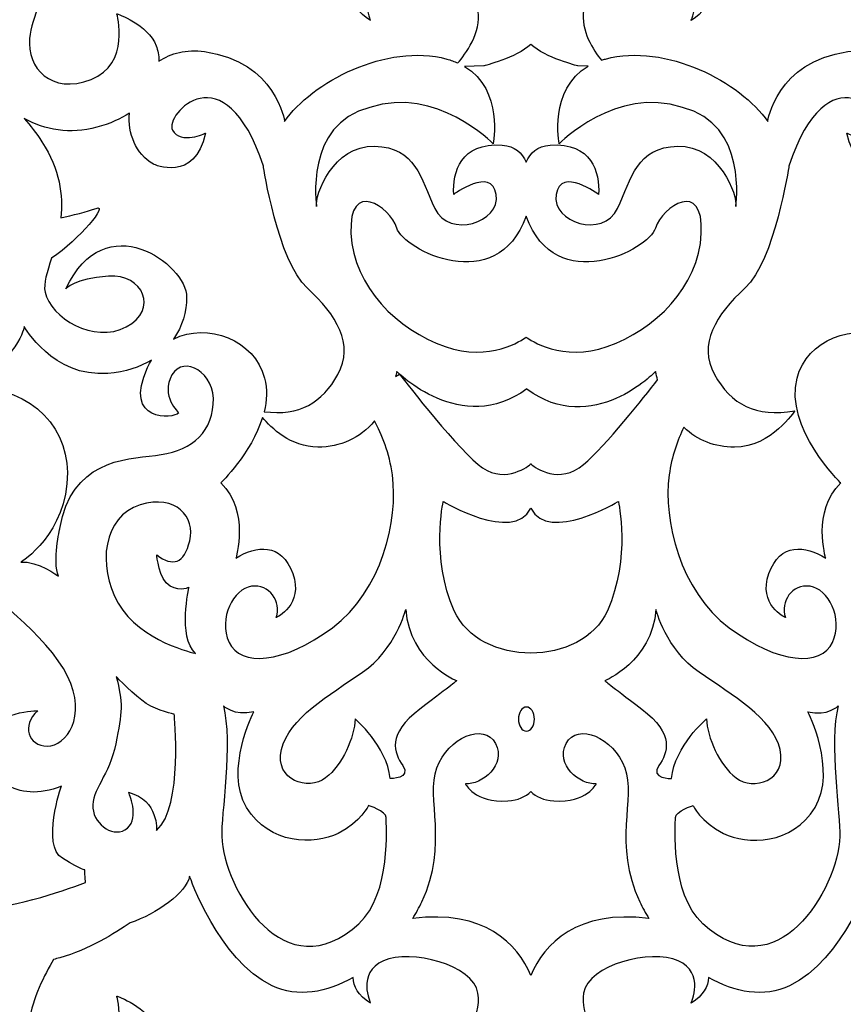
# Model space of a CAD drawing. Units: millimetres. Extents: x 75 to 196, y -115 to 132.
# Drawn here: x 111 to 148, y -82 to -38 of the extents above; entities that cross this region are included whole.
import ezdxf

# ---------------------------------------------------------------- set-up
doc = ezdxf.new("R2010")
doc.units = ezdxf.units.MM
doc.header["$MEASUREMENT"] = 0
doc.layers.add('layer 1', color=7, linetype='Continuous')

msp = doc.modelspace()

# ---------------------------------------------------------------- linework, layer by layer
at = {"layer": 'layer 1', "color": 250}
msp.add_open_spline([(75.4089, 132.466), (75.4089, 132.466), (196.4074, 132.466), (196.4074, 132.466), (196.4074, 132.466), (196.4074, 132.466), (196.4074, -115.192), (196.4074, -115.192), (196.4074, -115.192), (196.4074, -115.192), (75.4089, -115.192), (75.4089, -115.192), (75.4089, -115.192), (75.4089, -115.192), (75.4089, 132.466), (75.4089, 132.466)], degree=3, knots=[0, 0, 0, 0, 0.2, 0.2, 0.2, 0.2, 0.4, 0.4, 0.4, 0.4, 0.6, 0.6, 0.6, 0.6, 1, 1, 1, 1], dxfattribs=at)
at = {"layer": 'layer 1', "color": 7}
for points, knots in [([(117.1571, -39.5808), (117.1505, -39.3183), (117.1016, -39.0788), (117.028, -38.8806), (117.028, -38.8806), (116.6674, -37.9087), (115.2408, -37.4204), (115.2408, -37.4204), (115.2408, -37.4204), (115.2408, -37.4204), (115.8781, -39.7208), (114.0669, -40.4151), (114.0669, -40.4151), (112.2563, -41.1098), (111.1358, -39.8816), (111.2735, -38.5453), (111.2735, -38.5453), (111.3778, -37.5332), (111.9708, -36.4428), (112.3572, -35.7509), (112.3572, -35.7509), (112.4539, -35.7273), (112.5492, -35.7022), (112.6436, -35.6764), (112.6436, -35.6764), (113.9518, -35.3156), (115.1663, -34.5584), (115.8447, -34.0821), (115.8447, -34.0821), (117.0344, -33.6988), (118.4173, -32.6983), (118.5521, -31.9707), (118.5521, -31.9707), (118.5521, -31.9707), (119.8577, -35.7871), (122.2983, -36.946), (122.2983, -36.946), (123.4655, -37.501), (124.7881, -37.2594), (125.9875, -36.5663), (125.9875, -36.5663), (125.9998, -36.9796), (126.2162, -37.3861), (126.7745, -37.7342), (126.7745, -37.7342), (126.7745, -37.7342), (126.1296, -36.3624), (127.3654, -35.8136), (127.3654, -35.8136), (128.6012, -35.265), (131.4493, -35.9966), (131.664, -37.2769), (131.664, -37.2769), (131.831, -38.2734), (131.087, -39.2696), (130.7489, -39.6624), (130.7489, -39.6624), (130.5956, -39.5936), (130.4289, -39.533), (130.2473, -39.4834), (130.2473, -39.4834), (127.5102, -38.7333), (124.0773, -40.5492), (122.871, -42.3265), (122.871, -42.3265), (122.871, -42.3265), (122.4998, -39.6028), (119.2225, -39.1452), (119.2225, -39.1452), (118.397, -39.0303), (117.7015, -39.2166), (117.1571, -39.5808)], [0, 0, 0, 0, 0.0526316, 0.0526316, 0.0526316, 0.0526316, 0.1052632, 0.1052632, 0.1052632, 0.1052632, 0.1578947, 0.1578947, 0.1578947, 0.1578947, 0.2105263, 0.2105263, 0.2105263, 0.2105263, 0.2631579, 0.2631579, 0.2631579, 0.2631579, 0.3157895, 0.3157895, 0.3157895, 0.3157895, 0.3684211, 0.3684211, 0.3684211, 0.3684211, 0.4210526, 0.4210526, 0.4210526, 0.4210526, 0.4736842, 0.4736842, 0.4736842, 0.4736842, 0.5263158, 0.5263158, 0.5263158, 0.5263158, 0.5789474, 0.5789474, 0.5789474, 0.5789474, 0.6315789, 0.6315789, 0.6315789, 0.6315789, 0.6842105, 0.6842105, 0.6842105, 0.6842105, 0.7368421, 0.7368421, 0.7368421, 0.7368421, 0.7894737, 0.7894737, 0.7894737, 0.7894737, 0.8421053, 0.8421053, 0.8421053, 0.8421053, 0.8947368, 0.8947368, 0.8947368, 0.8947368, 1, 1, 1, 1]), ([(137.2814, -39.5385), (136.9168, -39.0856), (136.3178, -38.1814), (136.4696, -37.2769), (136.4696, -37.2769), (136.6846, -35.9966), (139.5319, -35.265), (140.7678, -35.8136), (140.7678, -35.8136), (142.0038, -36.3624), (141.3587, -37.7342), (141.3587, -37.7342), (141.3587, -37.7342), (141.9175, -37.3861), (142.1339, -36.9796), (142.1459, -36.5663), (142.1459, -36.5663), (143.3451, -37.2594), (144.6679, -37.501), (145.8351, -36.946), (145.8351, -36.946), (148.2758, -35.7871), (149.5811, -31.9707), (149.5811, -31.9707), (149.5811, -31.9707), (149.7156, -32.6983), (151.099, -33.6988), (152.2887, -34.0821), (152.2887, -34.0821), (152.9667, -34.5584), (154.1821, -35.3156), (155.4896, -35.6764), (155.4896, -35.6764), (155.5844, -35.7022), (155.6792, -35.7273), (155.7762, -35.7509), (155.7762, -35.7509), (156.1621, -36.4428), (156.7559, -37.5332), (156.8599, -38.5453), (156.8599, -38.5453), (156.9978, -39.8816), (155.8772, -41.1098), (154.0663, -40.4151), (154.0663, -40.4151), (152.2549, -39.7208), (152.8929, -37.4204), (152.8929, -37.4204), (152.8929, -37.4204), (152.8929, -37.4204), (151.4655, -37.9087), (151.1054, -38.8806), (151.1054, -38.8806), (150.999, -39.1677), (150.9446, -39.5413), (150.994, -39.9457), (150.994, -39.9457), (150.4083, -39.3529), (149.557, -38.9963), (148.4881, -39.1452), (148.4881, -39.1452), (145.2108, -39.6028), (144.8396, -42.3265), (144.8396, -42.3265), (144.8396, -42.3265), (143.6331, -40.5492), (140.2002, -38.7333), (137.4633, -39.4834), (137.4633, -39.4834), (137.4009, -39.5004), (137.3406, -39.5191), (137.2814, -39.5385)], [0, 0, 0, 0, 0.0526316, 0.0526316, 0.0526316, 0.0526316, 0.1052632, 0.1052632, 0.1052632, 0.1052632, 0.1578947, 0.1578947, 0.1578947, 0.1578947, 0.2105263, 0.2105263, 0.2105263, 0.2105263, 0.2631579, 0.2631579, 0.2631579, 0.2631579, 0.3157895, 0.3157895, 0.3157895, 0.3157895, 0.3684211, 0.3684211, 0.3684211, 0.3684211, 0.4210526, 0.4210526, 0.4210526, 0.4210526, 0.4736842, 0.4736842, 0.4736842, 0.4736842, 0.5263158, 0.5263158, 0.5263158, 0.5263158, 0.5789474, 0.5789474, 0.5789474, 0.5789474, 0.6315789, 0.6315789, 0.6315789, 0.6315789, 0.6842105, 0.6842105, 0.6842105, 0.6842105, 0.7368421, 0.7368421, 0.7368421, 0.7368421, 0.7894737, 0.7894737, 0.7894737, 0.7894737, 0.8421053, 0.8421053, 0.8421053, 0.8421053, 0.8947368, 0.8947368, 0.8947368, 0.8947368, 1, 1, 1, 1]), ([(131.0546, -39.8218), (131.0546, -39.8218), (131.9324, -39.7917), (131.9324, -39.7917), (131.9324, -39.7917), (131.9324, -39.7917), (133.3983, -39.4396), (134.0666, -38.8158), (134.0666, -38.8158), (134.7351, -39.4396), (136.2008, -39.7917), (136.2008, -39.7917), (136.2008, -39.7917), (136.2008, -39.7917), (136.6782, -39.8081), (136.6782, -39.8081), (136.6782, -39.8081), (134.8578, -40.8767), (135.3594, -43.3322), (135.3594, -43.3322), (135.3594, -43.3322), (135.3594, -43.3322), (137.9556, -40.679), (140.964, -41.6849), (140.964, -41.6849), (143.9731, -42.4414), (143.3846, -46.1685), (143.3841, -46.1874), (143.3841, -46.1874), (143.4912, -45.6851), (142.6316, -43.3982), (140.751, -43.4438), (140.751, -43.4438), (138.8705, -43.4895), (138.6553, -44.9074), (138.0105, -46.2791), (138.0105, -46.2791), (137.3661, -47.6511), (135.0021, -46.92), (135.2168, -45.639), (135.2168, -45.639), (135.4317, -44.3587), (137.1511, -45.639), (137.1511, -45.639), (137.1511, -45.639), (137.2053, -44.6328), (136.8288, -43.2608), (134.9482, -43.3982), (134.9482, -43.3982), (134.3653, -43.441), (134.0342, -43.7557), (133.8552, -44.1693), (133.8552, -44.1693), (133.6757, -43.7557), (133.3454, -43.441), (132.7622, -43.3982), (132.7622, -43.3982), (130.8818, -43.2608), (130.5053, -44.6328), (130.5592, -45.639), (130.5592, -45.639), (130.5592, -45.639), (132.2789, -44.3587), (132.4938, -45.639), (132.4938, -45.639), (132.7088, -46.92), (130.3445, -47.6511), (129.6994, -46.2791), (129.6994, -46.2791), (129.055, -44.9074), (128.8401, -43.4895), (126.9592, -43.4438), (126.9592, -43.4438), (125.0787, -43.3982), (124.2189, -45.6851), (124.3265, -46.1874), (124.3265, -46.1874), (124.3256, -46.1685), (123.7375, -42.4414), (126.7461, -41.6849), (126.7461, -41.6849), (129.7552, -40.679), (132.3505, -43.3322), (132.3505, -43.3322), (132.3505, -43.3322), (132.3505, -43.3322), (132.8481, -40.8973), (131.0546, -39.8218)], [0, 0, 0, 0, 0.0434783, 0.0434783, 0.0434783, 0.0434783, 0.0869565, 0.0869565, 0.0869565, 0.0869565, 0.1304348, 0.1304348, 0.1304348, 0.1304348, 0.173913, 0.173913, 0.173913, 0.173913, 0.2173913, 0.2173913, 0.2173913, 0.2173913, 0.2608696, 0.2608696, 0.2608696, 0.2608696, 0.3043478, 0.3043478, 0.3043478, 0.3043478, 0.3478261, 0.3478261, 0.3478261, 0.3478261, 0.3913043, 0.3913043, 0.3913043, 0.3913043, 0.4347826, 0.4347826, 0.4347826, 0.4347826, 0.4782609, 0.4782609, 0.4782609, 0.4782609, 0.5217391, 0.5217391, 0.5217391, 0.5217391, 0.5652174, 0.5652174, 0.5652174, 0.5652174, 0.6086957, 0.6086957, 0.6086957, 0.6086957, 0.6521739, 0.6521739, 0.6521739, 0.6521739, 0.6956522, 0.6956522, 0.6956522, 0.6956522, 0.7391304, 0.7391304, 0.7391304, 0.7391304, 0.7826087, 0.7826087, 0.7826087, 0.7826087, 0.826087, 0.826087, 0.826087, 0.826087, 0.8695652, 0.8695652, 0.8695652, 0.8695652, 0.9130435, 0.9130435, 0.9130435, 0.9130435, 1, 1, 1, 1]), ([(111.0238, -42.1934), (111.9602, -42.7001), (113.1147, -42.9163), (114.3242, -42.5878), (114.3242, -42.5878), (114.9341, -42.4223), (115.4236, -42.2005), (115.8126, -41.9448), (115.8126, -41.9448), (115.739, -42.8701), (116.0805, -43.7839), (116.9122, -44.2675), (116.9122, -44.2675), (116.9122, -44.2675), (118.7921, -45.136), (119.2759, -42.8498), (119.2759, -42.8498), (119.2759, -42.8498), (118.148, -43.3982), (117.7717, -42.7127), (117.7717, -42.7127), (117.3955, -42.0269), (120.1358, -39.0085), (121.9088, -44.3587), (121.9088, -44.3587), (121.9088, -44.3587), (122.5535, -48.6569), (123.8966, -49.8917), (123.8966, -49.8917), (125.2403, -51.1263), (126.0459, -52.453), (125.2937, -53.8247), (125.2937, -53.8247), (124.5848, -55.1182), (123.541, -55.7198), (121.9379, -55.5162), (121.9379, -55.5162), (122.0595, -55.0163), (122.0878, -54.4975), (121.9585, -53.991), (121.9585, -53.991), (121.521, -52.2716), (119.3455, -51.4229), (117.8188, -52.22), (117.8188, -52.22), (118.2244, -51.6355), (118.4147, -50.9568), (118.4147, -50.3157), (118.4147, -50.3157), (118.4147, -48.7881), (114.6848, -46.1228), (112.9252, -49.9263), (112.9252, -49.9263), (112.9252, -49.9263), (113.2773, -49.4774), (114.8605, -49.3573), (114.8605, -49.3573), (116.4444, -49.2374), (117.1482, -50.8844), (115.67, -51.6631), (115.67, -51.6631), (114.1918, -52.4421), (112.2213, -51.2441), (111.9753, -50.0759), (111.9753, -50.0759), (111.8949, -49.6955), (112.0685, -49.1712), (112.2688, -48.5296), (112.2688, -48.5296), (113.5538, -47.6854), (114.8809, -46.0514), (114.298, -46.2725), (114.298, -46.2725), (113.9097, -46.4191), (113.1898, -46.5887), (112.6918, -46.6977), (112.6918, -46.6977), (112.7987, -45.6816), (112.6573, -44.5158), (111.8346, -43.248), (111.8346, -43.248), (111.5802, -42.8562), (111.3087, -42.5053), (111.0238, -42.1934)], [0, 0, 0, 0, 0.0454545, 0.0454545, 0.0454545, 0.0454545, 0.0909091, 0.0909091, 0.0909091, 0.0909091, 0.1363636, 0.1363636, 0.1363636, 0.1363636, 0.1818182, 0.1818182, 0.1818182, 0.1818182, 0.2272727, 0.2272727, 0.2272727, 0.2272727, 0.2727273, 0.2727273, 0.2727273, 0.2727273, 0.3181818, 0.3181818, 0.3181818, 0.3181818, 0.3636364, 0.3636364, 0.3636364, 0.3636364, 0.4090909, 0.4090909, 0.4090909, 0.4090909, 0.4545455, 0.4545455, 0.4545455, 0.4545455, 0.5, 0.5, 0.5, 0.5, 0.5454545, 0.5454545, 0.5454545, 0.5454545, 0.5909091, 0.5909091, 0.5909091, 0.5909091, 0.6363636, 0.6363636, 0.6363636, 0.6363636, 0.6818182, 0.6818182, 0.6818182, 0.6818182, 0.7272727, 0.7272727, 0.7272727, 0.7272727, 0.7727273, 0.7727273, 0.7727273, 0.7727273, 0.8181818, 0.8181818, 0.8181818, 0.8181818, 0.8636364, 0.8636364, 0.8636364, 0.8636364, 0.9090909, 0.9090909, 0.9090909, 0.9090909, 1, 1, 1, 1]), ([(151.8455, -41.5721), (152.2844, -41.9843), (152.9184, -42.3461), (153.8092, -42.5878), (153.8092, -42.5878), (155.019, -42.9163), (156.1732, -42.7001), (157.1097, -42.1934), (157.1097, -42.1934), (156.825, -42.5053), (156.553, -42.8562), (156.2988, -43.248), (156.2988, -43.248), (155.4759, -44.5158), (155.3342, -45.6816), (155.4413, -46.6977), (155.4413, -46.6977), (154.9436, -46.5887), (154.2238, -46.4191), (153.8355, -46.2725), (153.8355, -46.2725), (153.2526, -46.0514), (154.5796, -47.6854), (155.8646, -48.5296), (155.8646, -48.5296), (156.0649, -49.1712), (156.2385, -49.6955), (156.1586, -50.0759), (156.1586, -50.0759), (155.9117, -51.2441), (153.9412, -52.4421), (152.463, -51.6631), (152.463, -51.6631), (150.9855, -50.8844), (151.689, -49.2374), (153.2727, -49.3573), (153.2727, -49.3573), (154.8561, -49.4774), (155.2077, -49.9263), (155.2077, -49.9263), (155.2077, -49.9263), (153.4486, -46.1228), (149.7185, -48.7881), (149.7185, -50.3157), (149.7185, -50.3157), (149.7185, -50.9568), (149.9086, -51.6355), (150.3149, -52.22), (150.3149, -52.22), (148.7877, -51.4229), (146.6126, -52.2716), (146.1745, -53.991), (146.1745, -53.991), (145.5982, -56.2554), (148.1623, -58.7592), (148.1623, -58.7592), (148.1623, -58.7592), (146.834, -60.0347), (147.4812, -62.1798), (147.4812, -62.1798), (147.4812, -62.1798), (146.5618, -61.6), (145.4043, -61.455), (144.8933, -62.875), (144.8933, -62.875), (144.3825, -64.2953), (145.6422, -64.8751), (145.6422, -64.8751), (145.6422, -64.8751), (145.4043, -64.1503), (145.9486, -63.3387), (146.7659, -63.4544), (146.7659, -63.4544), (147.5836, -63.5705), (148.2985, -64.9037), (147.7877, -66.0057), (147.7877, -66.0057), (147.2769, -67.1062), (145.3355, -67.0194), (143.088, -65.3386), (143.088, -65.3386), (140.8406, -63.6577), (140.0815, -60.4481), (140.3601, -58.3955), (140.3601, -58.3955), (140.4738, -57.5527), (140.7441, -56.81), (141.0236, -56.2268), (141.0236, -56.2268), (141.655, -56.8339), (142.4488, -57.1271), (143.3292, -57.1271), (143.3292, -57.1271), (145.0318, -57.1271), (146.0704, -55.4706), (146.0704, -55.4706), (146.0704, -55.4706), (144.2973, -55.7912), (143.1691, -55.196), (142.4169, -53.8247), (142.4169, -53.8247), (141.6647, -52.453), (142.4706, -51.1263), (143.8138, -49.8917), (143.8138, -49.8917), (145.1569, -48.6569), (145.8015, -44.3587), (145.8015, -44.3587), (145.8015, -44.3587), (147.5746, -39.0085), (150.3149, -42.0269), (149.9386, -42.7127), (149.9386, -42.7127), (149.5624, -43.3982), (148.4347, -42.8498), (148.4347, -42.8498), (148.4347, -42.8498), (148.9178, -45.136), (150.7987, -44.2675), (150.7987, -44.2675), (150.7987, -44.2675), (151.742, -43.7191), (152.0539, -42.6169), (151.8455, -41.5721)], [0, 0, 0, 0, 0.03125, 0.03125, 0.03125, 0.03125, 0.0625, 0.0625, 0.0625, 0.0625, 0.09375, 0.09375, 0.09375, 0.09375, 0.125, 0.125, 0.125, 0.125, 0.15625, 0.15625, 0.15625, 0.15625, 0.1875, 0.1875, 0.1875, 0.1875, 0.21875, 0.21875, 0.21875, 0.21875, 0.25, 0.25, 0.25, 0.25, 0.28125, 0.28125, 0.28125, 0.28125, 0.3125, 0.3125, 0.3125, 0.3125, 0.34375, 0.34375, 0.34375, 0.34375, 0.375, 0.375, 0.375, 0.375, 0.40625, 0.40625, 0.40625, 0.40625, 0.4375, 0.4375, 0.4375, 0.4375, 0.46875, 0.46875, 0.46875, 0.46875, 0.5, 0.5, 0.5, 0.5, 0.53125, 0.53125, 0.53125, 0.53125, 0.5625, 0.5625, 0.5625, 0.5625, 0.59375, 0.59375, 0.59375, 0.59375, 0.625, 0.625, 0.625, 0.625, 0.65625, 0.65625, 0.65625, 0.65625, 0.6875, 0.6875, 0.6875, 0.6875, 0.71875, 0.71875, 0.71875, 0.71875, 0.75, 0.75, 0.75, 0.75, 0.78125, 0.78125, 0.78125, 0.78125, 0.8125, 0.8125, 0.8125, 0.8125, 0.84375, 0.84375, 0.84375, 0.84375, 0.875, 0.875, 0.875, 0.875, 0.90625, 0.90625, 0.90625, 0.90625, 0.9375, 0.9375, 0.9375, 0.9375, 1, 1, 1, 1]), ([(133.8625, -52.1306), (133.8625, -52.1306), (133.8486, -52.1304), (133.8486, -52.1304), (133.8486, -52.1304), (133.6953, -52.2437), (132.2145, -53.2823), (130.17, -52.5549), (130.17, -52.5549), (128.0098, -51.7863), (126.0069, -49.8808), (125.8891, -47.4073), (125.8891, -47.4073), (125.7714, -44.9334), (127.6565, -46.1704), (127.9706, -47.1732), (127.9706, -47.1732), (128.2815, -48.1643), (132.5066, -50.3309), (133.8554, -46.6341), (133.8554, -46.6341), (135.2038, -50.3309), (139.4293, -48.1643), (139.7398, -47.1732), (139.7398, -47.1732), (140.0541, -46.1704), (141.939, -44.9334), (141.8215, -47.4073), (141.8215, -47.4073), (141.7035, -49.8808), (139.7003, -51.7863), (137.5406, -52.5549), (137.5406, -52.5549), (135.498, -53.2818), (134.0179, -52.2463), (133.8625, -52.1306)], [0, 0, 0, 0, 0.1, 0.1, 0.1, 0.1, 0.2, 0.2, 0.2, 0.2, 0.3, 0.3, 0.3, 0.3, 0.4, 0.4, 0.4, 0.4, 0.5, 0.5, 0.5, 0.5, 0.6, 0.6, 0.6, 0.6, 0.7, 0.7, 0.7, 0.7, 0.8, 0.8, 0.8, 0.8, 1, 1, 1, 1]), ([(116.8143, -53.1676), (116.7499, -53.2716), (116.6906, -53.3828), (116.6374, -53.5005), (116.6374, -53.5005), (115.4843, -56.0289), (117.8344, -55.8402), (118.0562, -55.5763), (118.0562, -55.5763), (118.0562, -55.5763), (117.2106, -54.7846), (117.7476, -53.8477), (117.7476, -53.8477), (118.2849, -52.9101), (119.7359, -53.733), (119.6283, -55.1736), (119.6283, -55.1736), (119.5209, -56.6139), (118.4462, -57.3456), (116.9956, -57.5057), (116.9956, -57.5057), (115.5449, -57.6658), (113.1783, -57.7653), (112.6464, -60.8222), (112.6464, -60.8222), (112.6464, -60.8222), (112.3092, -62.3243), (112.5809, -62.9907), (112.5809, -62.9907), (112.5809, -62.9907), (111.6279, -62.2952), (110.8786, -62.3534), (110.8786, -62.3534), (110.8786, -62.3534), (112.9903, -61.088), (112.9903, -58.2856), (112.9903, -58.2856), (112.9903, -55.9906), (110.9559, -54.1277), (108.2263, -54.5086), (108.2263, -54.5086), (110.8142, -53.1659), (111.0271, -51.644), (111.0271, -51.644), (111.0271, -51.644), (111.0271, -51.644), (112.326, -53.973), (114.8307, -53.7756), (114.8307, -53.7756), (115.635, -53.7126), (116.2924, -53.4904), (116.8143, -53.1676)], [0, 0, 0, 0, 0.0714286, 0.0714286, 0.0714286, 0.0714286, 0.1428571, 0.1428571, 0.1428571, 0.1428571, 0.2142857, 0.2142857, 0.2142857, 0.2142857, 0.2857143, 0.2857143, 0.2857143, 0.2857143, 0.3571429, 0.3571429, 0.3571429, 0.3571429, 0.4285714, 0.4285714, 0.4285714, 0.4285714, 0.5, 0.5, 0.5, 0.5, 0.5714286, 0.5714286, 0.5714286, 0.5714286, 0.6428571, 0.6428571, 0.6428571, 0.6428571, 0.7142857, 0.7142857, 0.7142857, 0.7142857, 0.7857143, 0.7857143, 0.7857143, 0.7857143, 0.8571429, 0.8571429, 0.8571429, 0.8571429, 1, 1, 1, 1]), ([(127.9162, -53.9222), (127.9358, -53.8465), (127.9535, -53.7699), (127.9706, -53.6916), (127.9706, -53.6916), (127.9706, -53.6916), (130.9059, -56.67), (133.8873, -54.4767), (133.8873, -54.4767), (133.8873, -54.4767), (133.8878, -54.4937), (133.8878, -54.4937), (133.8878, -54.4937), (136.8728, -56.6998), (139.7398, -53.6916), (139.7398, -53.6916), (139.7398, -53.6916), (139.7687, -53.8231), (139.7999, -53.9501), (139.8337, -54.0737), (139.8337, -54.0737), (139.2378, -54.8361), (137.4571, -57.0753), (136.4632, -57.9216), (136.4632, -57.9216), (135.3726, -58.8495), (134.2818, -58.0668), (134.0831, -57.9086), (134.0831, -57.9086), (134.0831, -57.9086), (134.0824, -57.8819), (134.0824, -57.8819), (134.0824, -57.8819), (134.0824, -57.8819), (134.0768, -57.8869), (134.0666, -57.8954), (134.0666, -57.8954), (134.0564, -57.8869), (134.0508, -57.8819), (134.0508, -57.8819), (134.0508, -57.8819), (134.0508, -57.8819), (134.0505, -57.9086), (134.0505, -57.9086), (134.0505, -57.9086), (133.8516, -58.0668), (132.761, -58.8498), (131.6699, -57.9216), (131.6699, -57.9216), (130.4642, -56.8946), (128.0983, -53.8155), (128.0983, -53.8155), (128.0983, -53.8155), (128.0983, -53.8155), (127.9162, -53.9222), (127.9162, -53.9222)], [0, 0, 0, 0, 0.0666667, 0.0666667, 0.0666667, 0.0666667, 0.1333333, 0.1333333, 0.1333333, 0.1333333, 0.2, 0.2, 0.2, 0.2, 0.2666667, 0.2666667, 0.2666667, 0.2666667, 0.3333333, 0.3333333, 0.3333333, 0.3333333, 0.4, 0.4, 0.4, 0.4, 0.4666667, 0.4666667, 0.4666667, 0.4666667, 0.5333333, 0.5333333, 0.5333333, 0.5333333, 0.6, 0.6, 0.6, 0.6, 0.6666667, 0.6666667, 0.6666667, 0.6666667, 0.7333333, 0.7333333, 0.7333333, 0.7333333, 0.8, 0.8, 0.8, 0.8, 0.8666667, 0.8666667, 0.8666667, 0.8666667, 1, 1, 1, 1]), ([(121.8663, -55.7752), (122.2588, -56.2533), (123.1444, -57.1271), (124.3809, -57.1271), (124.3809, -57.1271), (125.3947, -57.1271), (126.2926, -56.7383), (126.9606, -55.9312), (126.9606, -55.9312), (127.2879, -56.5487), (127.6393, -57.4028), (127.7736, -58.3955), (127.7736, -58.3955), (128.0522, -60.4481), (127.2928, -63.6577), (125.0449, -65.3386), (125.0449, -65.3386), (122.7975, -67.0194), (120.8563, -67.1062), (120.3453, -66.0057), (120.3453, -66.0057), (119.835, -64.9037), (120.5498, -63.5705), (121.3671, -63.4544), (121.3671, -63.4544), (122.1846, -63.3387), (122.7296, -64.1503), (122.491, -64.8751), (122.491, -64.8751), (122.491, -64.8751), (123.751, -64.2953), (123.2399, -62.875), (123.2399, -62.875), (122.7296, -61.455), (121.5716, -61.6), (120.6525, -62.1798), (120.6525, -62.1798), (120.6525, -62.1798), (121.299, -60.0347), (119.9709, -58.7592), (119.9709, -58.7592), (119.9709, -58.7592), (121.3654, -57.3976), (121.8663, -55.7752)], [0, 0, 0, 0, 0.0833333, 0.0833333, 0.0833333, 0.0833333, 0.1666667, 0.1666667, 0.1666667, 0.1666667, 0.25, 0.25, 0.25, 0.25, 0.3333333, 0.3333333, 0.3333333, 0.3333333, 0.4166667, 0.4166667, 0.4166667, 0.4166667, 0.5, 0.5, 0.5, 0.5, 0.5833333, 0.5833333, 0.5833333, 0.5833333, 0.6666667, 0.6666667, 0.6666667, 0.6666667, 0.75, 0.75, 0.75, 0.75, 0.8333333, 0.8333333, 0.8333333, 0.8333333, 1, 1, 1, 1]), ([(118.5235, -63.4972), (118.5235, -63.4972), (118.0139, -65.7479), (118.8106, -66.5075), (118.8106, -66.5075), (118.8106, -66.5075), (116.2936, -65.9648), (115.306, -64.2293), (115.306, -64.2293), (114.3178, -62.4938), (114.6368, -60.2705), (116.2936, -59.755), (116.2936, -59.755), (117.95, -59.2402), (118.8106, -60.3247), (118.5556, -61.3822), (118.5556, -61.3822), (118.3005, -62.4401), (117.7907, -62.5749), (117.0576, -62.0327), (117.0576, -62.0327), (117.0576, -62.0327), (117.1536, -63.1716), (117.6632, -63.443), (117.6632, -63.443), (118.173, -63.714), (118.5235, -63.4972), (118.5235, -63.4972)], [0, 0, 0, 0, 0.125, 0.125, 0.125, 0.125, 0.25, 0.25, 0.25, 0.25, 0.375, 0.375, 0.375, 0.375, 0.5, 0.5, 0.5, 0.5, 0.625, 0.625, 0.625, 0.625, 0.75, 0.75, 0.75, 0.75, 1, 1, 1, 1]), ([(137.5491, -64.5656), (138.6272, -62.1502), (138.0481, -59.5999), (138.0481, -59.5999), (138.0481, -59.5999), (138.0481, -59.5999), (134.8805, -61.5094), (134.0666, -59.9101), (134.0666, -59.9101), (133.2529, -61.5094), (130.0851, -59.5999), (130.0851, -59.5999), (130.0851, -59.5999), (130.0851, -59.5999), (129.5062, -62.1502), (130.5845, -64.5656), (130.5845, -64.5656), (131.7326, -67.1374), (136.4051, -67.127), (137.5491, -64.5656)], [0, 0, 0, 0, 0.1666667, 0.1666667, 0.1666667, 0.1666667, 0.3333333, 0.3333333, 0.3333333, 0.3333333, 0.5, 0.5, 0.5, 0.5, 0.6666667, 0.6666667, 0.6666667, 0.6666667, 1, 1, 1, 1]), ([(99.4669, -67.8239), (99.8327, -67.7738), (100.2262, -67.6905), (100.6478, -67.5709), (100.6478, -67.5709), (103.988, -66.6233), (104.0223, -64.3563), (104.0223, -62.6986), (104.0223, -62.6986), (104.0223, -62.6986), (106.1562, -64.7124), (109.079, -63.4884), (109.079, -63.4884), (109.079, -63.4884), (112.1049, -65.698), (113.0037, -67.5416), (113.0037, -67.5416), (113.9028, -69.3846), (112.9451, -70.7174), (112.0777, -70.7174), (112.0777, -70.7174), (111.211, -70.7174), (110.8795, -69.7838), (111.6443, -69.1117), (111.6443, -69.1117), (111.6443, -69.1117), (109.7002, -69.1307), (109.2817, -70.2747), (109.2817, -70.2747), (108.1414, -69.2305), (106.2035, -68.6371), (104.9296, -69.05), (104.9296, -69.05), (103.0672, -69.6544), (101.737, -72.1826), (101.737, -72.1826), (101.737, -72.1826), (102.0101, -70.0009), (100.8614, -68.3352), (99.4669, -67.8239)], [0, 0, 0, 0, 0.0909091, 0.0909091, 0.0909091, 0.0909091, 0.1818182, 0.1818182, 0.1818182, 0.1818182, 0.2727273, 0.2727273, 0.2727273, 0.2727273, 0.3636364, 0.3636364, 0.3636364, 0.3636364, 0.4545455, 0.4545455, 0.4545455, 0.4545455, 0.5454545, 0.5454545, 0.5454545, 0.5454545, 0.6363636, 0.6363636, 0.6363636, 0.6363636, 0.7272727, 0.7272727, 0.7272727, 0.7272727, 0.8181818, 0.8181818, 0.8181818, 0.8181818, 1, 1, 1, 1]), ([(130.6962, -67.752), (130.6962, -67.752), (128.5622, -66.8837), (128.3766, -64.5147), (128.3766, -64.5147), (128.3766, -64.5147), (127.9195, -66.3237), (126.4072, -67.3675), (126.4072, -67.3675), (124.8952, -68.4106), (123.0564, -69.4542), (122.7296, -70.8798), (122.7296, -70.8798), (122.4026, -72.306), (123.9553, -72.7584), (124.7316, -72.1667), (124.7316, -72.1667), (125.5082, -71.5758), (126.0393, -70.3237), (126.0804, -69.4892), (126.0804, -69.4892), (126.0804, -69.4892), (127.5106, -70.706), (127.6745, -72.2017), (127.6745, -72.2017), (127.6745, -72.2017), (128.6549, -72.2017), (128.2461, -71.6105), (128.2461, -71.6105), (127.8377, -71.0189), (127.5106, -70.1846), (129.0229, -69.0368), (129.0229, -69.0368), (130.5346, -67.8889), (130.6962, -67.752), (130.6962, -67.752)], [0, 0, 0, 0, 0.1, 0.1, 0.1, 0.1, 0.2, 0.2, 0.2, 0.2, 0.3, 0.3, 0.3, 0.3, 0.4, 0.4, 0.4, 0.4, 0.5, 0.5, 0.5, 0.5, 0.6, 0.6, 0.6, 0.6, 0.7, 0.7, 0.7, 0.7, 0.8, 0.8, 0.8, 0.8, 1, 1, 1, 1]), ([(137.4373, -67.752), (137.4373, -67.752), (139.5714, -66.8837), (139.7568, -64.5147), (139.7568, -64.5147), (139.7568, -64.5147), (140.2144, -66.3237), (141.7264, -67.3675), (141.7264, -67.3675), (143.2382, -68.4106), (145.0775, -69.4542), (145.4043, -70.8798), (145.4043, -70.8798), (145.7308, -72.306), (144.1782, -72.7584), (143.4016, -72.1667), (143.4016, -72.1667), (142.6252, -71.5758), (142.0939, -70.3237), (142.053, -69.4892), (142.053, -69.4892), (142.053, -69.4892), (140.6226, -70.706), (140.4592, -72.2017), (140.4592, -72.2017), (140.4592, -72.2017), (139.4783, -72.2017), (139.8874, -71.6105), (139.8874, -71.6105), (140.2958, -71.0189), (140.6226, -70.1846), (139.1108, -69.0368), (139.1108, -69.0368), (137.599, -67.8889), (137.4373, -67.752), (137.4373, -67.752)], [0, 0, 0, 0, 0.1, 0.1, 0.1, 0.1, 0.2, 0.2, 0.2, 0.2, 0.3, 0.3, 0.3, 0.3, 0.4, 0.4, 0.4, 0.4, 0.5, 0.5, 0.5, 0.5, 0.6, 0.6, 0.6, 0.6, 0.7, 0.7, 0.7, 0.7, 0.8, 0.8, 0.8, 0.8, 1, 1, 1, 1]), ([(117.8526, -69.2773), (117.8526, -69.2773), (118.2776, -73.4761), (117.0441, -74.562), (117.0441, -74.562), (117.0441, -74.562), (117.16, -73.1795), (115.7724, -72.8227), (115.7724, -72.8227), (115.7724, -72.8227), (116.2962, -73.9597), (115.7201, -74.4499), (115.7201, -74.4499), (115.1443, -74.9398), (114.2275, -74.3387), (114.149, -73.5361), (114.149, -73.5361), (114.0702, -72.734), (114.9083, -72.0428), (115.1961, -70.6167), (115.1961, -70.6167), (115.4848, -69.1903), (115.5288, -68.7305), (115.2103, -67.5643), (115.2103, -67.5643), (115.2103, -67.5643), (116.0706, -68.4591), (116.5802, -68.7845), (116.5802, -68.7845), (117.09, -69.1101), (117.8526, -69.2773), (117.8526, -69.2773)], [0, 0, 0, 0, 0.1111111, 0.1111111, 0.1111111, 0.1111111, 0.2222222, 0.2222222, 0.2222222, 0.2222222, 0.3333333, 0.3333333, 0.3333333, 0.3333333, 0.4444444, 0.4444444, 0.4444444, 0.4444444, 0.5555556, 0.5555556, 0.5555556, 0.5555556, 0.6666667, 0.6666667, 0.6666667, 0.6666667, 0.7777778, 0.7777778, 0.7777778, 0.7777778, 1, 1, 1, 1]), ([(127.487, -73.9724), (127.4877, -74.2564), (127.74, -77.4273), (126.2479, -78.7981), (126.2479, -78.7981), (122.8947, -81.8782), (120.1135, -77.276), (120.01, -74.815), (120.01, -74.815), (119.9742, -73.946), (120.5207, -70.5311), (120.0835, -68.8857), (120.0835, -68.8857), (120.0835, -68.8857), (120.5574, -69.3825), (121.4697, -69.1652), (121.4697, -69.1652), (121.4697, -69.1652), (120.1194, -71.8037), (121.1408, -73.5113), (121.1408, -73.5113), (122.1626, -75.2186), (124.2412, -75.2186), (125.2989, -74.6911), (125.2989, -74.6911), (126.3574, -74.1633), (126.6853, -73.4181), (126.6853, -73.4181), (126.6853, -73.4181), (126.6853, -73.4181), (127.4863, -73.6882), (127.487, -73.9724)], [0, 0, 0, 0, 0.1111111, 0.1111111, 0.1111111, 0.1111111, 0.2222222, 0.2222222, 0.2222222, 0.2222222, 0.3333333, 0.3333333, 0.3333333, 0.3333333, 0.4444444, 0.4444444, 0.4444444, 0.4444444, 0.5555556, 0.5555556, 0.5555556, 0.5555556, 0.6666667, 0.6666667, 0.6666667, 0.6666667, 0.7777778, 0.7777778, 0.7777778, 0.7777778, 1, 1, 1, 1]), ([(140.6462, -73.9724), (140.6457, -74.2564), (140.3934, -77.4273), (141.8853, -78.7981), (141.8853, -78.7981), (145.2387, -81.8782), (148.0199, -77.276), (148.1232, -74.815), (148.1232, -74.815), (148.1596, -73.946), (147.6127, -70.5311), (148.0504, -68.8857), (148.0504, -68.8857), (148.0504, -68.8857), (147.5765, -69.3825), (146.6642, -69.1652), (146.6642, -69.1652), (146.6642, -69.1652), (148.0137, -71.8037), (146.9922, -73.5113), (146.9922, -73.5113), (145.9713, -75.2186), (143.892, -75.2186), (142.8341, -74.6911), (142.8341, -74.6911), (141.7761, -74.1633), (141.4478, -73.4181), (141.4478, -73.4181), (141.4478, -73.4181), (141.4478, -73.4181), (140.6469, -73.6882), (140.6462, -73.9724)], [0, 0, 0, 0, 0.1111111, 0.1111111, 0.1111111, 0.1111111, 0.2222222, 0.2222222, 0.2222222, 0.2222222, 0.3333333, 0.3333333, 0.3333333, 0.3333333, 0.4444444, 0.4444444, 0.4444444, 0.4444444, 0.5555556, 0.5555556, 0.5555556, 0.5555556, 0.6666667, 0.6666667, 0.6666667, 0.6666667, 0.7777778, 0.7777778, 0.7777778, 0.7777778, 1, 1, 1, 1]), ([(133.867, -68.9467), (134.0678, -68.9467), (134.2317, -69.1929), (134.2317, -69.4948), (134.2317, -69.4948), (134.2317, -69.7963), (134.0678, -70.042), (133.867, -70.042), (133.867, -70.042), (133.666, -70.042), (133.5026, -69.7963), (133.5026, -69.4948), (133.5026, -69.4948), (133.5026, -69.1929), (133.666, -68.9467), (133.867, -68.9467)], [0, 0, 0, 0, 0.2, 0.2, 0.2, 0.2, 0.4, 0.4, 0.4, 0.4, 0.6, 0.6, 0.6, 0.6, 1, 1, 1, 1]), ([(134.0668, -81.1449), (134.672, -79.7126), (136.1911, -78.1365), (139.4385, -78.5624), (139.4385, -78.5624), (139.2846, -78.3136), (139.1458, -78.0594), (139.0247, -77.8012), (139.0247, -77.8012), (137.7757, -75.1444), (138.8545, -73.1155), (138.3437, -71.7146), (138.3437, -71.7146), (137.8322, -70.314), (136.1863, -69.6377), (135.676, -70.6036), (135.676, -70.6036), (135.1652, -71.5701), (136.2998, -72.4876), (137.0379, -72.4391), (137.0379, -72.4391), (137.0379, -72.4391), (136.6408, -73.3089), (135.1083, -73.2119), (135.1083, -73.2119), (134.6429, -73.1826), (134.3035, -73.0239), (134.0666, -72.7877), (134.0666, -72.7877), (133.8304, -73.0239), (133.4905, -73.1826), (133.0252, -73.2119), (133.0252, -73.2119), (131.4926, -73.3089), (131.0958, -72.4391), (131.0958, -72.4391), (131.0958, -72.4391), (131.8336, -72.4876), (132.9684, -71.5701), (132.4576, -70.6036), (132.4576, -70.6036), (131.9471, -69.6377), (130.3005, -70.314), (129.7902, -71.7146), (129.7902, -71.7146), (129.279, -73.1155), (130.3578, -75.1444), (129.1092, -77.8012), (129.1092, -77.8012), (128.9876, -78.0594), (128.8488, -78.3136), (128.6946, -78.5624), (128.6946, -78.5624), (131.9426, -78.1365), (133.4617, -79.7126), (134.0668, -81.1449)], [0, 0, 0, 0, 0.0666667, 0.0666667, 0.0666667, 0.0666667, 0.1333333, 0.1333333, 0.1333333, 0.1333333, 0.2, 0.2, 0.2, 0.2, 0.2666667, 0.2666667, 0.2666667, 0.2666667, 0.3333333, 0.3333333, 0.3333333, 0.3333333, 0.4, 0.4, 0.4, 0.4, 0.4666667, 0.4666667, 0.4666667, 0.4666667, 0.5333333, 0.5333333, 0.5333333, 0.5333333, 0.6, 0.6, 0.6, 0.6, 0.6666667, 0.6666667, 0.6666667, 0.6666667, 0.7333333, 0.7333333, 0.7333333, 0.7333333, 0.8, 0.8, 0.8, 0.8, 0.8666667, 0.8666667, 0.8666667, 0.8666667, 1, 1, 1, 1]), ([(110.1881, -72.4607), (110.8119, -72.8475), (111.6913, -72.9662), (112.716, -72.5406), (112.716, -72.5406), (112.716, -72.5406), (111.7984, -75.2413), (112.7633, -75.8207), (112.7633, -75.8207), (113.7278, -76.4001), (113.7848, -76.3521), (113.7848, -76.3521), (113.7848, -76.3521), (113.7848, -76.3521), (113.7798, -76.589), (113.8078, -76.9194), (113.8078, -76.9194), (112.6412, -77.3687), (110.4186, -78.1176), (108.4268, -78.1781), (108.4268, -78.1781), (105.5662, -78.2649), (101.5478, -76.9026), (102.3651, -74.0625), (102.3651, -74.0625), (103.1823, -71.2218), (106.9966, -71.309), (107.8475, -72.0627), (107.8475, -72.0627), (108.6988, -72.8161), (108.1227, -74.5981), (108.1227, -74.5981), (108.1227, -74.5981), (108.1227, -74.5981), (109.9549, -74.037), (110.1881, -72.4607)], [0, 0, 0, 0, 0.1, 0.1, 0.1, 0.1, 0.2, 0.2, 0.2, 0.2, 0.3, 0.3, 0.3, 0.3, 0.4, 0.4, 0.4, 0.4, 0.5, 0.5, 0.5, 0.5, 0.6, 0.6, 0.6, 0.6, 0.7, 0.7, 0.7, 0.7, 0.8, 0.8, 0.8, 0.8, 1, 1, 1, 1]), ([(117.1543, -84.4465), (117.1723, -84.1079), (117.1193, -83.7979), (117.028, -83.5515), (117.028, -83.5515), (116.6674, -82.5798), (115.2408, -82.0912), (115.2408, -82.0912), (115.2408, -82.0912), (115.2408, -82.0912), (115.8781, -84.3917), (114.0669, -85.0859), (114.0669, -85.0859), (112.2563, -85.7807), (111.1358, -84.5527), (111.2735, -83.2161), (111.2735, -83.2161), (111.3778, -82.2043), (111.9708, -81.1137), (112.3572, -80.422), (112.3572, -80.422), (112.4539, -80.3981), (112.5492, -80.3733), (112.6436, -80.3473), (112.6436, -80.3473), (113.9518, -79.9864), (115.1663, -79.2292), (115.8447, -78.7532), (115.8447, -78.7532), (117.0344, -78.3696), (118.4173, -77.3691), (118.5521, -76.6415), (118.5521, -76.6415), (118.5521, -76.6415), (119.8577, -80.4582), (122.2983, -81.6169), (122.2983, -81.6169), (123.4655, -82.1719), (124.7881, -81.9304), (125.9875, -81.2371), (125.9875, -81.2371), (125.9998, -81.6507), (126.2162, -82.0572), (126.7745, -82.4053), (126.7745, -82.4053), (126.7745, -82.4053), (126.1296, -81.0333), (127.3654, -80.4844), (127.3654, -80.4844), (128.6012, -79.9358), (131.4493, -80.6674), (131.664, -81.9477), (131.664, -81.9477), (131.8577, -83.1029), (130.8272, -84.2578), (130.6238, -84.4725), (130.6238, -84.4725), (130.5058, -84.4257), (130.3807, -84.3836), (130.2473, -84.347), (130.2473, -84.347), (127.5102, -83.5971), (124.0773, -85.413), (122.871, -87.1901), (122.871, -87.1901), (122.871, -87.1901), (122.4998, -84.4664), (119.2225, -84.0088), (119.2225, -84.0088), (118.3953, -83.8936), (117.6989, -84.0812), (117.1543, -84.4465)], [0, 0, 0, 0, 0.0526316, 0.0526316, 0.0526316, 0.0526316, 0.1052632, 0.1052632, 0.1052632, 0.1052632, 0.1578947, 0.1578947, 0.1578947, 0.1578947, 0.2105263, 0.2105263, 0.2105263, 0.2105263, 0.2631579, 0.2631579, 0.2631579, 0.2631579, 0.3157895, 0.3157895, 0.3157895, 0.3157895, 0.3684211, 0.3684211, 0.3684211, 0.3684211, 0.4210526, 0.4210526, 0.4210526, 0.4210526, 0.4736842, 0.4736842, 0.4736842, 0.4736842, 0.5263158, 0.5263158, 0.5263158, 0.5263158, 0.5789474, 0.5789474, 0.5789474, 0.5789474, 0.6315789, 0.6315789, 0.6315789, 0.6315789, 0.6842105, 0.6842105, 0.6842105, 0.6842105, 0.7368421, 0.7368421, 0.7368421, 0.7368421, 0.7894737, 0.7894737, 0.7894737, 0.7894737, 0.8421053, 0.8421053, 0.8421053, 0.8421053, 0.8947368, 0.8947368, 0.8947368, 0.8947368, 1, 1, 1, 1]), ([(137.4096, -84.3626), (137.0852, -83.992), (136.2979, -82.9702), (136.4696, -81.9477), (136.4696, -81.9477), (136.6846, -80.6674), (139.5319, -79.9358), (140.7678, -80.4844), (140.7678, -80.4844), (142.0038, -81.0333), (141.3587, -82.4053), (141.3587, -82.4053), (141.3587, -82.4053), (141.9175, -82.0572), (142.1339, -81.6507), (142.1459, -81.2371), (142.1459, -81.2371), (143.3451, -81.9304), (144.6679, -82.1719), (145.8351, -81.6169), (145.8351, -81.6169), (148.2758, -80.4582), (149.5811, -76.6415), (149.5811, -76.6415), (149.5811, -76.6415), (149.7156, -77.3691), (151.099, -78.3696), (152.2887, -78.7532), (152.2887, -78.7532), (152.9667, -79.2292), (154.1821, -79.9864), (155.4896, -80.3473), (155.4896, -80.3473), (155.5844, -80.3733), (155.6792, -80.3981), (155.7762, -80.422), (155.7762, -80.422), (156.1621, -81.1137), (156.7559, -82.2043), (156.8599, -83.2161), (156.8599, -83.2161), (156.9978, -84.5527), (155.8772, -85.7807), (154.0663, -85.0859), (154.0663, -85.0859), (152.2549, -84.3917), (152.8929, -82.0912), (152.8929, -82.0912), (152.8929, -82.0912), (152.8929, -82.0912), (151.4655, -82.5798), (151.1054, -83.5515), (151.1054, -83.5515), (150.9786, -83.8934), (150.9261, -84.3583), (151.0342, -84.8511), (151.0342, -84.8511), (150.4475, -84.2335), (149.5818, -83.8565), (148.4881, -84.0088), (148.4881, -84.0088), (145.2108, -84.4664), (144.8396, -87.1901), (144.8396, -87.1901), (144.8396, -87.1901), (143.6331, -85.413), (140.2002, -83.5971), (137.4633, -84.347), (137.4633, -84.347), (137.4451, -84.3519), (137.4276, -84.3574), (137.4096, -84.3626)], [0, 0, 0, 0, 0.0526316, 0.0526316, 0.0526316, 0.0526316, 0.1052632, 0.1052632, 0.1052632, 0.1052632, 0.1578947, 0.1578947, 0.1578947, 0.1578947, 0.2105263, 0.2105263, 0.2105263, 0.2105263, 0.2631579, 0.2631579, 0.2631579, 0.2631579, 0.3157895, 0.3157895, 0.3157895, 0.3157895, 0.3684211, 0.3684211, 0.3684211, 0.3684211, 0.4210526, 0.4210526, 0.4210526, 0.4210526, 0.4736842, 0.4736842, 0.4736842, 0.4736842, 0.5263158, 0.5263158, 0.5263158, 0.5263158, 0.5789474, 0.5789474, 0.5789474, 0.5789474, 0.6315789, 0.6315789, 0.6315789, 0.6315789, 0.6842105, 0.6842105, 0.6842105, 0.6842105, 0.7368421, 0.7368421, 0.7368421, 0.7368421, 0.7894737, 0.7894737, 0.7894737, 0.7894737, 0.8421053, 0.8421053, 0.8421053, 0.8421053, 0.8947368, 0.8947368, 0.8947368, 0.8947368, 1, 1, 1, 1])]:
    msp.add_open_spline(points, degree=3, knots=knots, dxfattribs=at)

doc.saveas('drawing.dxf')
